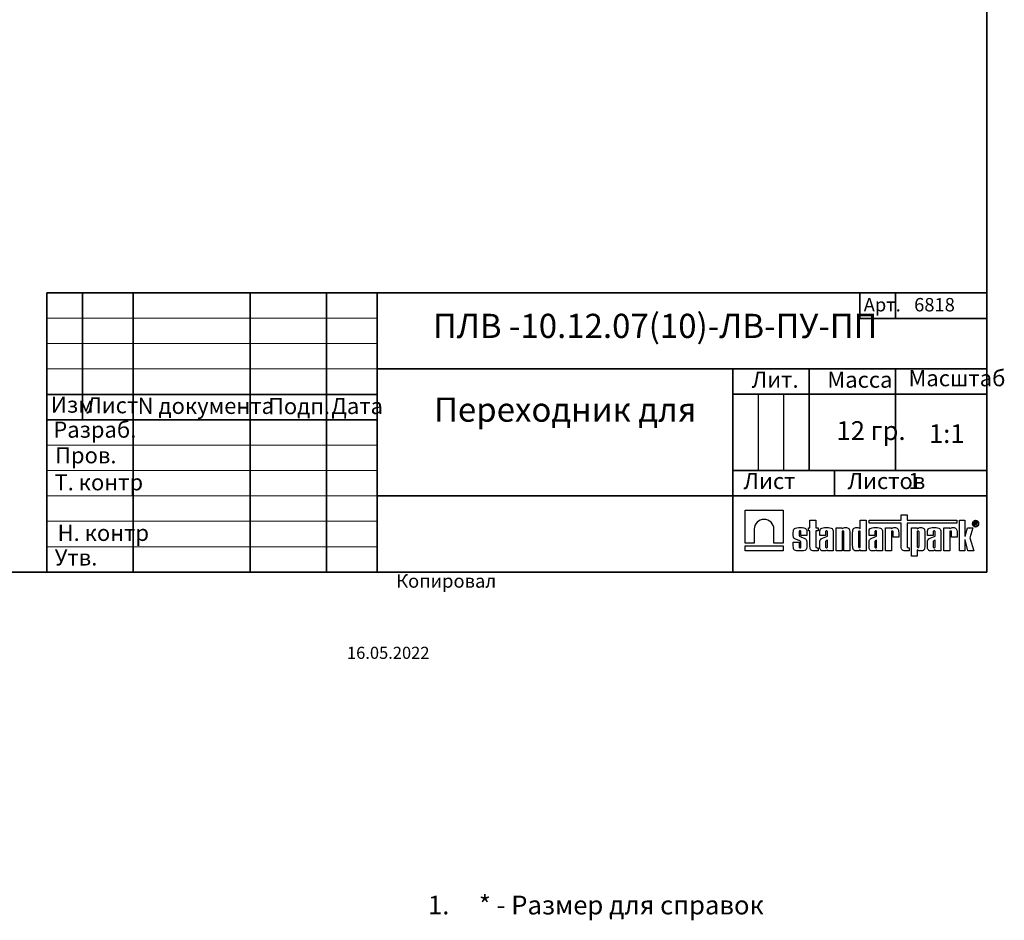
# Model space of a CAD drawing. Units: millimetres. Extents: x 8 to 418, y -64 to 291.
# Drawn here: x 225 to 418, y -64 to 114 of the extents above; entities that cross this region are included whole.
import ezdxf

# ---------------------------------------------------------------- set-up
doc = ezdxf.new("R2010")
doc.units = ezdxf.units.MM
doc.layers.add('FORMAT', color=7, linetype='Continuous')
doc.styles.add('SLDTEXTSTYLE0', font='TXT', dxfattribs={"width": 0.7, "bigfont": 'bigfont'})
doc.styles.add('SLDTEXTSTYLE1', font='TXT', dxfattribs={"width": 0.7})

# ---------------------------------------------------------------- blocks, each defined once
blk = doc.blocks.new('SW_NOTE_0')
at = {"layer": 'FORMAT', "color": 0, "insert": (18.53, 6.12), "char_height": 4.7625, "attachment_point": 2, "style": 'SLDTEXTSTYLE0'}
blk.add_mtext('Переходник для', dxfattribs=at)
blk = doc.blocks.new('SW_NOTE_0_1')
at = {"layer": 'FORMAT', "color": 0, "attachment_point": 1}
for s, insert, char_height, style in [('1.', (-10, 4.76), 3.704, 'SLDTEXTSTYLE1'), ('* - Размер для справок', (0, 4.76), 3.7042, 'SLDTEXTSTYLE0')]:
    blk.add_mtext(s, dxfattribs=dict(at, insert=insert, char_height=char_height, style=style))

msp = doc.modelspace()

# ---------------------------------------------------------------- linework, layer by layer
at = {"layer": 'FORMAT', "color": 7, "lineweight": 35}
for p, q in [((415, 291), (415, 5)), ((230, 60), (230, 4.978)), ((230, 60), (230, 34.978)), ((237, 35), (237, 60)), ((247, 60), (247, 5)), ((270, 5), (270, 60)), ((285, 60), (285, 5)), ((295, 4.978), (295, 59.978)), ((295, 44.978), (295, 59.978)), ((295, 45), (415, 45)), ((365, 5), (365, 45)), ((380, 45), (380, 25.045)), ((397, 45), (397, 25.045)), ((295, 39.978), (230, 39.978)), ((295, 34.978), (295, 39.978)), ((365, 40), (415, 40)), ((230, 34.978), (295, 34.978)), ((385, 20.022), (385, 25)), ((385, 25), (415, 25)), ((385, 20.022), (385, 25)), ((295, 20), (415, 20)), ((295, 20), (295, 4.978)), ((20, 5), (415, 5)), ((230, 5), (415, 5))]:
    msp.add_line(p, q, dxfattribs=at)
at = {"layer": 'FORMAT', "lineweight": 35}
for p, q in [((230, 60), (415, 60)), ((390, 54.933), (390, 59.841)), ((397, 59.837), (397, 54.933)), ((397, 54.933), (390, 54.933)), ((397, 54.933), (415, 54.933)), ((385, 25), (365, 25))]:
    msp.add_line(p, q, dxfattribs=at)
at = {"layer": 'FORMAT', "color": 7, "lineweight": 18}
for p, q in [((230, 55), (295, 55)), ((230, 50), (295, 50)), ((295, 44.978), (230, 44.978)), ((230, 30), (295, 30)), ((230, 25), (295, 25)), ((230, 20), (295, 20)), ((230, 15), (295, 15)), ((230, 10), (295, 10))]:
    msp.add_line(p, q, dxfattribs=at)
at = {"layer": 'FORMAT'}
for p, q in [((370, 40), (370, 25)), ((374.976, 40), (374.976, 25))]:
    msp.add_line(p, q, dxfattribs=at)
at = {"layer": 'FORMAT', "color": 96, "lineweight": 25}
for p, q in [((367.387, 17.185), (374.887, 17.185)), ((367.387, 10.685), (367.387, 17.185)), ((374.887, 17.185), (374.887, 10.685)), ((398.126, 16.293), (399.261, 16.293)), ((398.126, 15.251), (398.126, 16.293)), ((399.261, 16.293), (399.261, 15.251)), ((379.852, 13.112), (379.852, 13.745)), ((379.852, 13.745), (380.164, 13.745)), ((380.164, 15.251), (381.299, 15.251)), ((380.164, 13.745), (380.164, 15.251)), ((381.299, 15.251), (381.299, 13.745)), ((381.299, 13.745), (381.753, 13.745)), ((381.753, 13.745), (381.753, 13.112)), ((385.342, 9.185), (385.342, 13.745)), ((385.342, 13.745), (386.492, 13.745)), ((386.492, 13.745), (386.492, 13.548)), ((390.068, 15.251), (391.217, 15.251)), ((390.068, 13.548), (390.068, 15.251)), ((391.217, 15.251), (391.217, 9.185)), ((391.843, 14.618), (391.843, 15.251)), ((391.843, 15.251), (398.126, 15.251)), ((398.126, 14.618), (391.843, 14.618)), ((395.033, 9.185), (395.033, 13.745)), ((395.033, 13.745), (396.182, 13.745)), ((396.182, 13.745), (396.182, 13.548)), ((398.126, 10.1), (398.126, 14.618)), ((399.261, 15.251), (409.079, 15.251)), ((409.079, 14.618), (399.261, 14.618)), ((399.261, 14.618), (399.261, 10.016)), ((400.127, 8.152), (400.127, 13.745)), ((400.127, 13.745), (401.276, 13.745)), ((401.276, 13.745), (401.276, 13.548)), ((406.539, 9.185), (406.539, 13.745)), ((406.539, 13.745), (407.674, 13.745)), ((407.674, 13.745), (407.674, 13.548)), ((409.079, 15.251), (409.079, 14.618)), ((409.575, 15.251), (410.654, 15.251)), ((409.575, 9.185), (409.575, 15.251)), ((410.654, 15.251), (410.654, 12.085)), ((410.71, 12.085), (411.164, 13.745)), ((411.164, 13.745), (412.243, 13.745)), ((412.243, 13.745), (411.633, 11.747)), ((412.471, 14.165), (412.471, 14.871)), ((412.471, 14.871), (412.714, 14.871)), ((412.585, 14.165), (412.471, 14.165)), ((412.715, 14.776), (412.585, 14.776)), ((412.585, 14.776), (412.585, 14.563)), ((412.585, 14.563), (412.724, 14.563)), ((412.652, 14.465), (412.585, 14.465)), ((412.585, 14.465), (412.585, 14.165)), ((412.925, 14.165), (412.863, 14.277)), ((413.064, 14.165), (412.925, 14.165)), ((412.978, 14.303), (413.064, 14.165)), ((369.187, 13.435), (369.187, 10.685)), ((373.087, 10.685), (373.087, 13.435)), ((376.887, 12.225), (376.887, 12.816)), ((378.036, 12.915), (378.036, 12.31)), ((378.391, 12.211), (378.391, 12.915)), ((379.54, 12.211), (378.391, 12.211)), ((378.49, 11.888), (379.057, 11.648)), ((379.54, 12.746), (379.54, 12.211)), ((380.164, 13.112), (379.852, 13.112)), ((380.164, 10.1), (380.164, 13.112)), ((381.753, 13.112), (381.299, 13.112)), ((381.299, 13.112), (381.299, 10.016)), ((382.094, 12.211), (382.094, 12.887)), ((383.243, 12.211), (382.094, 12.211)), ((382.647, 11.662), (383.612, 12.056)), ((383.243, 12.901), (383.243, 12.211)), ((383.612, 12.056), (383.612, 12.901)), ((384.761, 12.887), (384.761, 9.185)), ((386.492, 12.873), (386.492, 9.185)), ((386.861, 9.185), (386.861, 12.873)), ((387.996, 12.704), (387.996, 9.185)), ((388.564, 10.227), (388.564, 12.704)), ((389.713, 12.859), (389.713, 10.058)), ((390.068, 10.058), (390.068, 12.859)), ((391.784, 12.211), (391.784, 12.887)), ((392.933, 12.211), (391.784, 12.211)), ((392.338, 11.662), (393.288, 12.056)), ((392.933, 12.901), (392.933, 12.211)), ((393.288, 12.056), (393.288, 12.901)), ((394.452, 12.887), (394.452, 9.185)), ((396.182, 12.873), (396.182, 9.185)), ((396.537, 11.888), (396.537, 12.873)), ((397.63, 11.888), (396.537, 11.888)), ((397.63, 12.704), (397.63, 11.888)), ((401.276, 12.859), (401.276, 10.072)), ((401.63, 10.072), (401.63, 12.859)), ((402.78, 12.704), (402.78, 10.227)), ((403.276, 12.211), (403.276, 12.887)), ((404.425, 12.211), (403.276, 12.211)), ((403.829, 11.662), (404.794, 12.056)), ((404.425, 12.901), (404.425, 12.211)), ((404.794, 12.056), (404.794, 12.901)), ((405.943, 12.887), (405.943, 9.185)), ((407.674, 12.873), (407.674, 9.185)), ((408.043, 11.888), (408.043, 12.873)), ((409.136, 11.888), (408.043, 11.888)), ((409.136, 12.704), (409.136, 11.888)), ((410.654, 12.085), (410.71, 12.085)), ((411.633, 11.747), (412.385, 9.185)), ((369.187, 10.685), (367.387, 10.685)), ((367.387, 10.185), (374.887, 10.185)), ((367.387, 9.185), (367.387, 10.185)), ((374.887, 10.685), (373.087, 10.685)), ((374.887, 10.185), (374.887, 9.185)), ((376.887, 10.86), (378.036, 10.86)), ((376.887, 10.185), (376.887, 10.86)), ((378.036, 11.198), (377.497, 11.395)), ((378.036, 10.86), (378.036, 10.016)), ((378.391, 10.016), (378.391, 10.818)), ((379.54, 10.902), (379.54, 10.185)), ((381.611, 9.805), (381.753, 9.805)), ((381.753, 9.805), (381.753, 9.171)), ((382.094, 10.185), (382.094, 10.959)), ((383.243, 10.973), (383.243, 10.916)), ((383.243, 10.916), (383.243, 10.03)), ((383.612, 11.282), (383.413, 11.198)), ((383.612, 10.03), (383.612, 11.282)), ((391.784, 10.185), (391.784, 10.959)), ((392.933, 10.973), (392.933, 10.916)), ((392.933, 10.916), (392.933, 10.03)), ((393.288, 11.282), (393.104, 11.198)), ((393.288, 10.03), (393.288, 11.282)), ((399.573, 9.805), (399.715, 9.805)), ((399.715, 9.805), (399.715, 9.171)), ((403.276, 10.185), (403.276, 10.959)), ((404.425, 10.973), (404.425, 10.916)), ((404.425, 10.916), (404.425, 10.03)), ((404.794, 11.282), (404.596, 11.198)), ((404.794, 10.03), (404.794, 11.282)), ((410.71, 11.339), (410.654, 11.339)), ((410.654, 11.339), (410.654, 9.185)), ((411.207, 9.185), (410.71, 11.339)), ((374.887, 9.185), (367.387, 9.185)), ((381.753, 9.171), (381.285, 9.171)), ((383.612, 9.185), (383.612, 9.368)), ((384.761, 9.185), (383.612, 9.185)), ((386.492, 9.185), (385.342, 9.185)), ((387.996, 9.185), (386.861, 9.185)), ((390.068, 9.185), (390.068, 9.368)), ((391.217, 9.185), (390.068, 9.185)), ((393.288, 9.185), (393.288, 9.368)), ((394.452, 9.185), (393.288, 9.185)), ((396.182, 9.185), (395.033, 9.185)), ((399.715, 9.171), (399.247, 9.171)), ((401.276, 8.152), (400.127, 8.152)), ((401.276, 9.382), (401.276, 8.152)), ((404.794, 9.185), (404.794, 9.368)), ((405.943, 9.185), (404.794, 9.185)), ((407.674, 9.185), (406.539, 9.185)), ((410.654, 9.185), (409.575, 9.185)), ((412.385, 9.185), (411.207, 9.185))]:
    msp.add_line(p, q, dxfattribs=at)
at = {"layer": 'FORMAT', "color": 96, "lineweight": 35}
msp.add_circle((412.759, 14.528), 0.6, dxfattribs=at)
at = {"layer": 'FORMAT', "color": 96, "lineweight": 25}
msp.add_arc((371.137, 13.435), 1.95, 0, 180, dxfattribs=at)
for points, degree in [([(376.887, 12.816), (376.887, 13.211), (376.972, 13.464), (377.142, 13.591)], 3), ([(377.142, 13.591), (377.312, 13.717), (377.695, 13.774), (378.277, 13.774)], 3), ([(378.277, 13.774), (378.802, 13.774), (379.143, 13.717), (379.313, 13.605)], 3), ([(379.313, 13.605), (379.469, 13.478), (379.54, 13.196), (379.54, 12.746)], 3), ([(382.094, 12.887), (382.094, 13.253), (382.179, 13.492), (382.349, 13.605)], 3), ([(382.349, 13.605), (382.533, 13.717), (382.888, 13.774), (383.427, 13.774)], 3), ([(383.427, 13.774), (383.966, 13.774), (384.335, 13.717), (384.505, 13.591)], 3), ([(384.505, 13.591), (384.676, 13.478), (384.761, 13.239), (384.761, 12.887)], 3), ([(386.492, 13.548), (386.591, 13.619), (386.69, 13.675), (386.804, 13.717)], 3), ([(386.804, 13.717), (386.917, 13.759), (387.031, 13.774), (387.144, 13.774)], 3), ([(387.144, 13.774), (387.456, 13.774), (387.683, 13.703), (387.811, 13.562)], 3), ([(388.762, 13.562), (388.89, 13.703), (389.117, 13.774), (389.429, 13.774)], 3), ([(389.429, 13.774), (389.543, 13.774), (389.656, 13.759), (389.77, 13.717)], 3), ([(389.77, 13.717), (389.883, 13.675), (389.982, 13.619), (390.068, 13.548)], 3), ([(391.784, 12.887), (391.784, 13.253), (391.869, 13.492), (392.04, 13.605)], 3), ([(392.04, 13.605), (392.21, 13.717), (392.565, 13.774), (393.104, 13.774)], 3), ([(393.104, 13.774), (393.657, 13.774), (394.012, 13.717), (394.182, 13.591)], 3), ([(394.182, 13.591), (394.366, 13.478), (394.452, 13.239), (394.452, 12.887)], 3), ([(396.182, 13.548), (396.268, 13.619), (396.367, 13.675), (396.48, 13.717)], 3), ([(396.48, 13.717), (396.594, 13.759), (396.707, 13.774), (396.807, 13.774)], 3), ([(396.807, 13.774), (397.105, 13.774), (397.317, 13.703), (397.445, 13.548)], 3), ([(401.276, 13.548), (401.375, 13.619), (401.474, 13.675), (401.588, 13.717)], 3), ([(401.588, 13.717), (401.701, 13.759), (401.815, 13.774), (401.928, 13.774)], 3), ([(401.928, 13.774), (402.24, 13.774), (402.453, 13.703), (402.581, 13.562)], 3), ([(403.276, 12.887), (403.276, 13.253), (403.361, 13.492), (403.546, 13.605)], 3), ([(403.546, 13.605), (403.716, 13.717), (404.071, 13.774), (404.61, 13.774)], 3), ([(404.61, 13.774), (405.149, 13.774), (405.518, 13.717), (405.688, 13.591)], 3), ([(405.688, 13.591), (405.858, 13.478), (405.943, 13.239), (405.943, 12.887)], 3), ([(407.674, 13.548), (407.774, 13.619), (407.873, 13.675), (407.986, 13.717)], 3), ([(407.986, 13.717), (408.1, 13.759), (408.199, 13.774), (408.313, 13.774)], 3), ([(408.313, 13.774), (408.611, 13.774), (408.823, 13.703), (408.937, 13.548)], 3), ([(412.743, 14.441), (412.723, 14.457), (412.692, 14.465), (412.652, 14.465)], 3), ([(412.714, 14.871), (412.797, 14.871), (412.857, 14.865), (412.894, 14.852)], 3), ([(412.829, 14.764), (412.808, 14.772), (412.77, 14.776), (412.715, 14.776)], 3), ([(412.724, 14.563), (412.79, 14.563), (412.835, 14.573), (412.859, 14.592)], 3), ([(412.863, 14.277), (412.813, 14.364), (412.774, 14.419), (412.743, 14.441)], 3), ([(412.961, 14.545), (412.924, 14.507), (412.875, 14.486), (412.814, 14.481)], 3), ([(412.814, 14.481), (412.839, 14.471), (412.859, 14.458), (412.874, 14.444)], 3), ([(412.877, 14.727), (412.866, 14.743), (412.85, 14.756), (412.829, 14.764)], 3), ([(412.859, 14.592), (412.883, 14.612), (412.895, 14.638), (412.895, 14.671)], 3), ([(412.874, 14.444), (412.902, 14.416), (412.937, 14.369), (412.978, 14.303)], 3), ([(412.895, 14.671), (412.895, 14.691), (412.889, 14.71), (412.877, 14.727)], 3), ([(412.894, 14.852), (412.931, 14.839), (412.961, 14.816), (412.983, 14.784)], 3), ([(413.016, 14.68), (413.016, 14.629), (412.997, 14.584), (412.961, 14.545)], 3), ([(412.983, 14.784), (413.005, 14.751), (413.016, 14.717), (413.016, 14.68)], 3), ([(377.014, 11.691), (376.929, 11.789), (376.887, 11.972), (376.887, 12.225)], 3), ([(377.497, 11.395), (377.27, 11.493), (377.114, 11.578), (377.014, 11.691)], 3), ([(378.078, 13.098), (378.05, 13.056), (378.036, 12.999), (378.036, 12.915)], 3), ([(378.036, 12.31), (378.036, 12.141), (378.164, 12.014), (378.405, 11.916)], 3), ([(378.206, 13.14), (378.149, 13.14), (378.107, 13.126), (378.078, 13.098)], 3), ([(378.348, 13.084), (378.32, 13.126), (378.277, 13.14), (378.206, 13.14)], 3), ([(378.391, 12.915), (378.391, 12.999), (378.376, 13.056), (378.348, 13.084)], 3), ([(378.405, 11.916), (378.433, 11.902), (378.462, 11.888), (378.49, 11.888)], 3), ([(379.057, 11.648), (379.242, 11.578), (379.37, 11.493), (379.44, 11.395)], 3), ([(382.221, 11.381), (382.306, 11.479), (382.448, 11.564), (382.647, 11.662)], 3), ([(383.285, 13.084), (383.257, 13.042), (383.243, 12.985), (383.243, 12.901)], 3), ([(383.427, 13.14), (383.356, 13.14), (383.314, 13.112), (383.285, 13.084)], 3), ([(383.569, 13.084), (383.541, 13.112), (383.484, 13.14), (383.427, 13.14)], 3), ([(383.612, 12.901), (383.612, 12.999), (383.597, 13.056), (383.569, 13.084)], 3), ([(386.534, 13.042), (386.506, 13.014), (386.492, 12.957), (386.492, 12.873)], 3), ([(386.676, 13.084), (386.605, 13.084), (386.563, 13.07), (386.534, 13.042)], 3), ([(386.818, 13.042), (386.79, 13.07), (386.733, 13.084), (386.676, 13.084)], 3), ([(386.861, 12.873), (386.861, 12.957), (386.846, 13.014), (386.818, 13.042)], 3), ([(387.811, 13.562), (387.939, 13.408), (387.996, 13.126), (387.996, 12.704)], 3), ([(388.564, 12.704), (388.564, 13.126), (388.635, 13.408), (388.762, 13.562)], 3), ([(389.755, 13.028), (389.727, 12.999), (389.713, 12.943), (389.713, 12.859)], 3), ([(389.897, 13.084), (389.826, 13.084), (389.784, 13.07), (389.755, 13.028)], 3), ([(390.039, 13.042), (390.011, 13.07), (389.954, 13.084), (389.897, 13.084)], 3), ([(390.068, 12.859), (390.068, 12.957), (390.068, 13.014), (390.039, 13.042)], 3), ([(391.898, 11.381), (391.983, 11.479), (392.125, 11.564), (392.338, 11.662)], 3), ([(392.976, 13.084), (392.948, 13.042), (392.933, 12.985), (392.933, 12.901)], 3), ([(393.104, 13.14), (393.047, 13.14), (393.004, 13.112), (392.976, 13.084)], 3), ([(393.246, 13.084), (393.217, 13.112), (393.175, 13.14), (393.104, 13.14)], 3), ([(393.288, 12.901), (393.288, 12.999), (393.274, 13.056), (393.246, 13.084)], 3), ([(396.225, 13.042), (396.197, 13.014), (396.182, 12.957), (396.182, 12.873)], 3), ([(396.353, 13.084), (396.296, 13.084), (396.253, 13.07), (396.225, 13.042)], 3), ([(396.495, 13.042), (396.466, 13.07), (396.424, 13.084), (396.353, 13.084)], 3), ([(396.537, 12.873), (396.537, 12.957), (396.523, 13.014), (396.495, 13.042)], 3), ([(397.445, 13.548), (397.573, 13.408), (397.63, 13.126), (397.63, 12.704)], 3), ([(401.318, 13.028), (401.29, 12.999), (401.276, 12.943), (401.276, 12.859)], 3), ([(401.46, 13.084), (401.389, 13.084), (401.347, 13.07), (401.318, 13.028)], 3), ([(401.574, 13.042), (401.545, 13.07), (401.517, 13.084), (401.46, 13.084)], 3), ([(401.63, 12.957), (401.63, 12.985), (401.616, 13.014), (401.574, 13.042)], 3), ([(401.63, 12.915), (401.63, 12.943), (401.63, 12.957)], 2), ([(401.63, 12.859), (401.63, 12.887), (401.63, 12.901), (401.63, 12.915)], 3), ([(402.581, 13.562), (402.723, 13.408), (402.78, 13.126), (402.78, 12.704)], 3), ([(403.404, 11.381), (403.489, 11.479), (403.631, 11.564), (403.829, 11.662)], 3), ([(404.468, 13.084), (404.44, 13.042), (404.425, 12.985), (404.425, 12.901)], 3), ([(404.61, 13.14), (404.539, 13.14), (404.496, 13.112), (404.468, 13.084)], 3), ([(404.752, 13.084), (404.723, 13.112), (404.681, 13.14), (404.61, 13.14)], 3), ([(404.794, 12.901), (404.794, 12.999), (404.78, 13.056), (404.752, 13.084)], 3), ([(407.717, 13.042), (407.688, 13.014), (407.674, 12.957), (407.674, 12.873)], 3), ([(407.859, 13.084), (407.788, 13.084), (407.745, 13.07), (407.717, 13.042)], 3), ([(408.001, 13.042), (407.972, 13.07), (407.93, 13.084), (407.859, 13.084)], 3), ([(408.043, 12.873), (408.043, 12.957), (408.029, 13.014), (408.001, 13.042)], 3), ([(408.937, 13.548), (409.065, 13.408), (409.136, 13.126), (409.136, 12.704)], 3), ([(377.128, 9.326), (376.972, 9.453), (376.887, 9.734), (376.887, 10.185)], 3), ([(378.32, 11.043), (378.263, 11.085), (378.178, 11.142), (378.036, 11.198)], 3), ([(378.036, 10.016), (378.036, 9.931), (378.05, 9.875), (378.078, 9.847)], 3), ([(378.078, 9.847), (378.107, 9.805), (378.149, 9.79), (378.206, 9.79)], 3), ([(378.206, 9.79), (378.277, 9.79), (378.32, 9.805), (378.348, 9.833)], 3), ([(378.391, 10.818), (378.391, 10.916), (378.376, 11.001), (378.32, 11.043)], 3), ([(378.348, 9.833), (378.376, 9.861), (378.391, 9.917), (378.391, 10.016)], 3), ([(379.54, 10.185), (379.54, 9.734), (379.469, 9.439), (379.299, 9.326)], 3), ([(379.44, 11.395), (379.511, 11.296), (379.54, 11.128), (379.54, 10.902)], 3), ([(380.391, 9.34), (380.235, 9.439), (380.164, 9.706), (380.164, 10.1)], 3), ([(381.299, 10.016), (381.299, 9.931), (381.327, 9.875), (381.37, 9.847)], 3), ([(381.37, 9.847), (381.413, 9.819), (381.498, 9.805), (381.611, 9.805)], 3), ([(382.094, 10.959), (382.094, 11.142), (382.136, 11.282), (382.221, 11.381)], 3), ([(382.278, 9.368), (382.15, 9.509), (382.094, 9.776), (382.094, 10.185)], 3), ([(383.285, 11.113), (383.257, 11.071), (383.243, 11.029), (383.243, 10.973)], 3), ([(383.243, 10.03), (383.243, 9.945), (383.257, 9.875), (383.285, 9.847)], 3), ([(383.413, 11.198), (383.356, 11.184), (383.314, 11.142), (383.285, 11.113)], 3), ([(383.285, 9.847), (383.314, 9.805), (383.37, 9.79), (383.441, 9.79)], 3), ([(383.441, 9.79), (383.498, 9.79), (383.541, 9.805), (383.569, 9.833)], 3), ([(383.569, 9.833), (383.597, 9.875), (383.612, 9.931), (383.612, 10.03)], 3), ([(388.762, 9.382), (388.635, 9.523), (388.564, 9.805), (388.564, 10.227)], 3), ([(389.713, 10.058), (389.713, 9.987), (389.727, 9.917), (389.755, 9.889)], 3), ([(389.755, 9.889), (389.77, 9.861), (389.812, 9.847), (389.883, 9.847)], 3), ([(389.883, 9.847), (389.954, 9.847), (389.997, 9.861), (390.025, 9.903)], 3), ([(390.025, 9.903), (390.053, 9.931), (390.068, 9.987), (390.068, 10.058)], 3), ([(391.784, 10.959), (391.784, 11.142), (391.827, 11.282), (391.898, 11.381)], 3), ([(391.969, 9.368), (391.841, 9.509), (391.784, 9.776), (391.784, 10.185)], 3), ([(392.976, 11.113), (392.948, 11.071), (392.933, 11.029), (392.933, 10.973)], 3), ([(392.933, 10.03), (392.933, 9.945), (392.948, 9.875), (392.976, 9.847)], 3), ([(393.104, 11.198), (393.047, 11.184), (393.004, 11.142), (392.976, 11.113)], 3), ([(392.976, 9.847), (393.004, 9.805), (393.047, 9.79), (393.118, 9.79)], 3), ([(393.118, 9.79), (393.189, 9.79), (393.231, 9.805), (393.26, 9.833)], 3), ([(393.26, 9.833), (393.274, 9.875), (393.288, 9.931), (393.288, 10.03)], 3), ([(398.353, 9.34), (398.197, 9.439), (398.126, 9.706), (398.126, 10.1)], 3), ([(399.261, 10.016), (399.261, 9.931), (399.289, 9.875), (399.332, 9.847)], 3), ([(399.332, 9.847), (399.375, 9.819), (399.46, 9.805), (399.573, 9.805)], 3), ([(401.276, 10.072), (401.276, 9.987), (401.29, 9.931), (401.318, 9.889)], 3), ([(401.318, 9.889), (401.347, 9.861), (401.389, 9.847), (401.46, 9.847)], 3), ([(401.46, 9.847), (401.517, 9.847), (401.559, 9.861), (401.602, 9.903)], 3), ([(401.602, 9.903), (401.616, 9.931), (401.63, 9.987), (401.63, 10.072)], 3), ([(402.78, 10.227), (402.78, 9.819), (402.723, 9.537), (402.595, 9.382)], 3), ([(403.276, 10.959), (403.276, 11.142), (403.319, 11.282), (403.404, 11.381)], 3), ([(403.461, 9.368), (403.347, 9.509), (403.276, 9.776), (403.276, 10.185)], 3), ([(404.468, 11.113), (404.44, 11.071), (404.425, 11.029), (404.425, 10.973)], 3), ([(404.425, 10.03), (404.425, 9.945), (404.44, 9.875), (404.468, 9.847)], 3), ([(404.596, 11.198), (404.539, 11.184), (404.496, 11.142), (404.468, 11.113)], 3), ([(404.468, 9.847), (404.496, 9.805), (404.553, 9.79), (404.624, 9.79)], 3), ([(404.624, 9.79), (404.681, 9.79), (404.723, 9.805), (404.752, 9.833)], 3), ([(404.752, 9.833), (404.78, 9.875), (404.794, 9.931), (404.794, 10.03)], 3), ([(378.192, 9.157), (377.653, 9.157), (377.298, 9.213), (377.128, 9.326)], 3), ([(379.299, 9.326), (379.143, 9.213), (378.774, 9.157), (378.192, 9.157)], 3), ([(381.285, 9.171), (380.845, 9.171), (380.547, 9.227), (380.391, 9.34)], 3), ([(382.902, 9.157), (382.604, 9.157), (382.406, 9.227), (382.278, 9.368)], 3), ([(383.285, 9.213), (383.158, 9.171), (383.03, 9.157), (382.902, 9.157)], 3), ([(383.612, 9.368), (383.512, 9.298), (383.399, 9.242), (383.285, 9.213)], 3), ([(389.415, 9.157), (389.103, 9.157), (388.89, 9.242), (388.762, 9.382)], 3), ([(389.77, 9.213), (389.656, 9.185), (389.543, 9.157), (389.415, 9.157)], 3), ([(390.068, 9.368), (389.982, 9.312), (389.883, 9.256), (389.77, 9.213)], 3), ([(392.593, 9.157), (392.295, 9.157), (392.082, 9.227), (391.969, 9.368)], 3), ([(392.962, 9.213), (392.848, 9.171), (392.721, 9.157), (392.593, 9.157)], 3), ([(393.288, 9.368), (393.189, 9.298), (393.09, 9.242), (392.962, 9.213)], 3), ([(399.247, 9.171), (398.807, 9.171), (398.509, 9.227), (398.353, 9.34)], 3), ([(401.588, 9.213), (401.474, 9.256), (401.375, 9.298), (401.276, 9.382)], 3), ([(401.957, 9.157), (401.829, 9.157), (401.701, 9.171), (401.588, 9.213)], 3), ([(402.595, 9.382), (402.467, 9.227), (402.255, 9.157), (401.957, 9.157)], 3), ([(404.085, 9.157), (403.801, 9.157), (403.588, 9.227), (403.461, 9.368)], 3), ([(404.468, 9.213), (404.34, 9.171), (404.227, 9.157), (404.085, 9.157)], 3), ([(404.794, 9.368), (404.695, 9.298), (404.581, 9.242), (404.468, 9.213)], 3)]:
    msp.add_open_spline(points, degree=degree, dxfattribs=at)

# ---------------------------------------------------------------- block references
at = {"layer": 'FORMAT', "color": 7}
msp.add_blockref('SW_NOTE_0', (313.495, 33.242), dxfattribs=at)
at = {"layer": 'FORMAT'}
msp.add_blockref('SW_NOTE_0_1', (315.004, -63.437), dxfattribs=at)

# ---------------------------------------------------------------- texts
at = {"layer": 'FORMAT', "char_height": 2.6458, "attachment_point": 1}
for s, insert, style in [('Арт.', (390.745, 58.951), 'SLDTEXTSTYLE0'), ('6818', (400.664, 58.951), 'SLDTEXTSTYLE1')]:
    msp.add_mtext(s, dxfattribs=dict(at, insert=insert, style=style))
at = {"layer": 'FORMAT', "color": 7}
for s, insert, char_height, attachment_point, style in [('ПЛВ -10.12.07(10)-ЛВ-ПУ-ПП', (349.699, 55.845), 4.7625, 2, 'SLDTEXTSTYLE0'), ('Масштаб', (399.554, 44.754), 3.175, 1, 'SLDTEXTSTYLE0'), ('Лит.', (368.714, 44.463), 3.175, 1, 'SLDTEXTSTYLE0'), ('Масса', (383.588, 44.463), 3.175, 1, 'SLDTEXTSTYLE0'), ('Изм', (230.785, 39.555), 3.175, 1, 'SLDTEXTSTYLE0'), ('Лист', (237.759, 39.431), 3.175, 1, 'SLDTEXTSTYLE0'), ('N документа', (247.873, 39.31), 3.175, 1, 'SLDTEXTSTYLE0'), ('Подп.', (273.517, 39.252), 3.175, 1, 'SLDTEXTSTYLE0'), ('Дата', (285.957, 39.286), 3.175, 1, 'SLDTEXTSTYLE0'), ('Разраб.', (231.27, 34.627), 3.175, 1, 'SLDTEXTSTYLE0'), ('12 гр.', (385.387, 34.701), 3.7042, 1, 'SLDTEXTSTYLE0'), ('1:1', (403.58, 34.107), 3.7042, 1, 'SLDTEXTSTYLE1'), ('Пров.', (231.617, 29.584), 3.175, 1, 'SLDTEXTSTYLE0'), ('Т. контр', (231.509, 24.266), 3.175, 1, 'SLDTEXTSTYLE0'), ('Лист', (367.095, 24.522), 3.175, 1, 'SLDTEXTSTYLE0'), ('Листов', (387.567, 24.522), 3.175, 1, 'SLDTEXTSTYLE0'), ('1', (399.511, 24.522), 3.175, 1, 'SLDTEXTSTYLE1'), ('Н. контр', (232.117, 14.313), 3.175, 1, 'SLDTEXTSTYLE0'), ('Утв.', (231.558, 9.471), 3.175, 1, 'SLDTEXTSTYLE0'), ('Копировал', (298.746, 4.577), 2.6458, 1, 'SLDTEXTSTYLE0'), ('16.05.2022', (289.064, -9.697), 2.3813, 1, 'SLDTEXTSTYLE1')]:
    msp.add_mtext(s, dxfattribs=dict(at, insert=insert, char_height=char_height, attachment_point=attachment_point, style=style))

doc.saveas('drawing.dxf')
